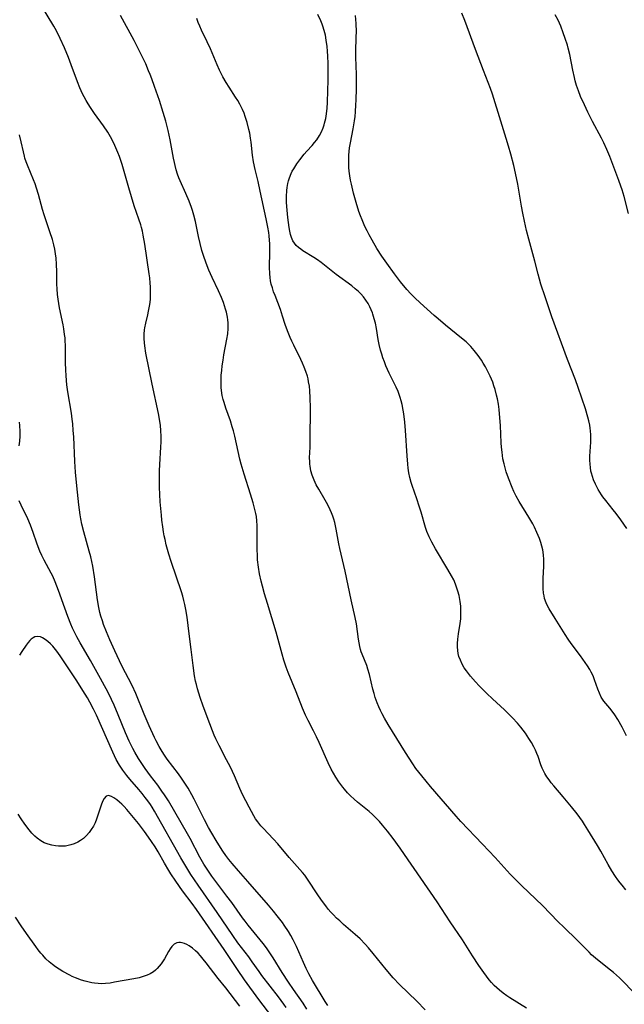
# Model space of a CAD drawing. Units: inches. Extents: x 2080196 to 2085652, y 249202 to 254644.
# Drawn here: x 2080686 to 2080793, y 250992 to 251166 of the extents above; entities that cross this region are included whole.
import ezdxf

# ---------------------------------------------------------------- set-up
doc = ezdxf.new("R2010")
doc.units = ezdxf.units.IN
doc.header["$MEASUREMENT"] = 0
doc.layers.add('c_22_T12S_R19E', color=53, linetype='Continuous')

msp = doc.modelspace()

# ---------------------------------------------------------------- linework, layer by layer
at = {"layer": 'c_22_T12S_R19E'}
for points in [[(2080757.87, 250990.63, 930), (2080756.41, 250992.15, 930), (2080753.37, 250995.11, 930), (2080752.26, 250996.28, 930), (2080751, 250997.77, 930), (2080748.71, 251000.62, 930), (2080747.87, 251001.62, 930), (2080747.28, 251002.28, 930), (2080746.42, 251003.17, 930), (2080745.53, 251003.99, 930), (2080743.48, 251005.74, 930), (2080742.79, 251006.36, 930), (2080742.23, 251006.88, 930), (2080741.69, 251007.42, 930), (2080741.21, 251007.94, 930), (2080740.75, 251008.47, 930), (2080740.3, 251009.04, 930), (2080739.75, 251009.79, 930), (2080739.04, 251010.82, 930), (2080736.95, 251013.95, 930), (2080736.59, 251014.45, 930), (2080736.23, 251014.91, 930), (2080735.75, 251015.49, 930), (2080733.86, 251017.61, 930), (2080731.84, 251019.99, 930), (2080731.09, 251020.82, 930), (2080729.23, 251022.76, 930), (2080728.81, 251023.22, 930), (2080728.29, 251023.88, 930), (2080727.9, 251024.45, 930), (2080727.61, 251024.94, 930), (2080726.8, 251026.5, 930), (2080725.61, 251028.72, 930), (2080725.1, 251029.81, 930), (2080724.15, 251032.05, 930), (2080723.47, 251033.55, 930), (2080722.78, 251034.89, 930), (2080721.46, 251037.39, 930), (2080720.88, 251038.56, 930), (2080720.57, 251039.26, 930), (2080720.27, 251039.99, 930), (2080719.79, 251041.26, 930), (2080718.64, 251044.39, 930), (2080718.13, 251045.9, 930), (2080717.65, 251047.46, 930), (2080717.45, 251048.22, 930), (2080717.31, 251048.82, 930), (2080717.13, 251049.74, 930), (2080716.86, 251051.56, 930), (2080716.52, 251054.39, 930), (2080716.15, 251057.19, 930), (2080715.81, 251060.14, 930), (2080715.6, 251061.46, 930), (2080715.42, 251062.34, 930), (2080715.24, 251063.08, 930), (2080715.02, 251063.86, 930), (2080714.79, 251064.62, 930), (2080712.99, 251069.96, 930), (2080712.58, 251071.25, 930), (2080712.12, 251072.9, 930), (2080711.89, 251073.84, 930), (2080711.75, 251074.52, 930), (2080711.62, 251075.2, 930), (2080711.48, 251076.12, 930), (2080711.34, 251077.26, 930), (2080711.25, 251078.16, 930), (2080711.06, 251080.52, 930), (2080710.92, 251083.15, 930), (2080710.9, 251084.52, 930), (2080710.93, 251086.02, 930), (2080710.98, 251087.15, 930), (2080711.18, 251090.17, 930), (2080711.22, 251091.13, 930), (2080711.22, 251092.06, 930), (2080711.17, 251093.14, 930), (2080711.07, 251094.03, 930), (2080710.96, 251094.81, 930), (2080710.72, 251096.15, 930), (2080709.6, 251101.36, 930), (2080708.51, 251106.82, 930), (2080708.31, 251108.16, 930), (2080708.25, 251108.66, 930), (2080708.21, 251109.43, 930), (2080708.21, 251110.18, 930), (2080708.27, 251110.94, 930), (2080708.33, 251111.34, 930), (2080708.49, 251112.13, 930), (2080708.85, 251113.6, 930), (2080709, 251114.29, 930), (2080709.16, 251115.14, 930), (2080709.24, 251115.78, 930), (2080709.31, 251116.42, 930), (2080709.35, 251117.19, 930), (2080709.35, 251117.95, 930), (2080709.33, 251118.58, 930), (2080709.29, 251119.2, 930), (2080709.2, 251120.15, 930), (2080709.1, 251120.9, 930), (2080708.34, 251126.14, 930), (2080708.05, 251127.7, 930), (2080707.9, 251128.41, 930), (2080707.73, 251129.07, 930), (2080707.61, 251129.52, 930), (2080707.29, 251130.52, 930), (2080706.46, 251132.91, 930), (2080705.94, 251134.51, 930), (2080705.47, 251136.1, 930), (2080704.8, 251138.55, 930), (2080704.3, 251140.22, 930), (2080703.82, 251141.62, 930), (2080703.55, 251142.35, 930), (2080703.04, 251143.56, 930), (2080702.54, 251144.57, 930), (2080702.25, 251145.09, 930), (2080701.76, 251145.92, 930), (2080701.01, 251147.07, 930), (2080699.44, 251149.25, 930), (2080698.7, 251150.32, 930), (2080698.29, 251150.96, 930), (2080697.93, 251151.57, 930), (2080697.59, 251152.19, 930), (2080697.32, 251152.74, 930), (2080696.85, 251153.81, 930), (2080696.44, 251154.85, 930), (2080695.32, 251157.87, 930), (2080694.82, 251159.15, 930), (2080694.11, 251160.85, 930), (2080693.37, 251162.54, 930), (2080692.71, 251163.85, 930), (2080692.25, 251164.68, 930), (2080690.08, 251168.29, 930)], [(2080775.8, 250990.92, 932), (2080772.87, 250992.75, 932), (2080772.33, 250993.11, 932), (2080771.66, 250993.58, 932), (2080771.03, 250994.09, 932), (2080770.55, 250994.51, 932), (2080770.1, 250994.96, 932), (2080769.64, 250995.45, 932), (2080769.21, 250995.96, 932), (2080768.72, 250996.57, 932), (2080768.25, 250997.21, 932), (2080767.38, 250998.46, 932), (2080766.26, 251000.16, 932), (2080764.51, 251002.99, 932), (2080762.3, 251006.23, 932), (2080760.02, 251009.74, 932), (2080754.26, 251018.14, 932), (2080753.48, 251019.25, 932), (2080752.21, 251020.96, 932), (2080751.24, 251022.24, 932), (2080750.35, 251023.32, 932), (2080749.79, 251023.96, 932), (2080749.15, 251024.63, 932), (2080748.58, 251025.17, 932), (2080747.99, 251025.7, 932), (2080745.95, 251027.35, 932), (2080745.31, 251027.9, 932), (2080744.69, 251028.48, 932), (2080744.14, 251029.05, 932), (2080743.61, 251029.66, 932), (2080743.31, 251030.04, 932), (2080742.63, 251030.97, 932), (2080742.09, 251031.79, 932), (2080741.66, 251032.51, 932), (2080741.26, 251033.24, 932), (2080740.72, 251034.36, 932), (2080739.15, 251037.94, 932), (2080738.67, 251038.97, 932), (2080738.16, 251039.98, 932), (2080737.19, 251041.81, 932), (2080736.72, 251042.8, 932), (2080736.22, 251044.02, 932), (2080735.08, 251046.92, 932), (2080733.67, 251050.33, 932), (2080733.32, 251051.24, 932), (2080732.9, 251052.53, 932), (2080732.6, 251053.56, 932), (2080731.56, 251057.44, 932), (2080729.99, 251062.54, 932), (2080729.48, 251064.26, 932), (2080729.1, 251065.61, 932), (2080728.87, 251066.51, 932), (2080728.6, 251067.78, 932), (2080728.41, 251068.94, 932), (2080728.27, 251070.25, 932), (2080728.22, 251070.99, 932), (2080728.18, 251072.16, 932), (2080728.21, 251075.12, 932), (2080728.19, 251076.33, 932), (2080728.13, 251077.14, 932), (2080728.04, 251077.94, 932), (2080727.95, 251078.46, 932), (2080727.74, 251079.39, 932), (2080727.49, 251080.32, 932), (2080727.02, 251081.87, 932), (2080725.89, 251085.43, 932), (2080725.37, 251087.2, 932), (2080725.13, 251088.08, 932), (2080724.8, 251089.41, 932), (2080724.21, 251092.12, 932), (2080723.98, 251093.08, 932), (2080723.78, 251093.79, 932), (2080723.45, 251094.84, 932), (2080722.67, 251097.09, 932), (2080722.34, 251098.09, 932), (2080722.18, 251098.64, 932), (2080722.02, 251099.32, 932), (2080721.88, 251100.22, 932), (2080721.83, 251100.76, 932), (2080721.81, 251101.31, 932), (2080721.81, 251102.2, 932), (2080721.84, 251102.95, 932), (2080721.91, 251103.77, 932), (2080722, 251104.58, 932), (2080722.15, 251105.58, 932), (2080722.32, 251106.54, 932), (2080722.85, 251109.31, 932), (2080722.98, 251110.24, 932), (2080723.05, 251111.19, 932), (2080723.06, 251111.69, 932), (2080723.03, 251112.19, 932), (2080722.99, 251112.71, 932), (2080722.92, 251113.23, 932), (2080722.75, 251114.08, 932), (2080722.61, 251114.6, 932), (2080722.42, 251115.21, 932), (2080722.21, 251115.82, 932), (2080721.87, 251116.68, 932), (2080721.33, 251117.89, 932), (2080720.23, 251120.21, 932), (2080719.64, 251121.54, 932), (2080719.16, 251122.75, 932), (2080718.68, 251124.13, 932), (2080718.42, 251125.01, 932), (2080718.1, 251126.22, 932), (2080717.81, 251127.49, 932), (2080717.27, 251130.12, 932), (2080717, 251131.25, 932), (2080716.77, 251132.05, 932), (2080716.6, 251132.59, 932), (2080716.17, 251133.74, 932), (2080715.59, 251135.1, 932), (2080714.57, 251137.33, 932), (2080714.36, 251137.84, 932), (2080714.1, 251138.52, 932), (2080713.87, 251139.27, 932), (2080713.68, 251140.03, 932), (2080713.56, 251140.58, 932), (2080713.41, 251141.32, 932), (2080712.81, 251144.59, 932), (2080712.44, 251146.26, 932), (2080712.03, 251147.87, 932), (2080711.57, 251149.44, 932), (2080710.9, 251151.53, 932), (2080710.05, 251154.01, 932), (2080709.57, 251155.35, 932), (2080709.27, 251156.13, 932), (2080708.99, 251156.81, 932), (2080708.48, 251158.01, 932), (2080707.76, 251159.54, 932), (2080706.42, 251162.16, 932), (2080704.05, 251166.6, 932)], [(2080794.55, 250993.94, 934), (2080792.91, 250995.64, 934), (2080792.25, 250996.28, 934), (2080791.21, 250997.21, 934), (2080790.67, 250997.65, 934), (2080788.63, 250999.23, 934), (2080787.99, 250999.78, 934), (2080787.33, 251000.39, 934), (2080786.9, 251000.82, 934), (2080784.72, 251003.04, 934), (2080782.46, 251005.2, 934), (2080781.37, 251006.27, 934), (2080778.68, 251009.04, 934), (2080774.93, 251012.66, 934), (2080773.51, 251014.07, 934), (2080772.93, 251014.66, 934), (2080770.29, 251017.57, 934), (2080768.01, 251019.94, 934), (2080764.22, 251023.97, 934), (2080763.37, 251024.92, 934), (2080758.83, 251030.16, 934), (2080757.28, 251032.02, 934), (2080756.76, 251032.67, 934), (2080756.26, 251033.34, 934), (2080755.69, 251034.17, 934), (2080754.43, 251036.15, 934), (2080751.35, 251041.1, 934), (2080750.7, 251042.23, 934), (2080750.29, 251043, 934), (2080749.97, 251043.63, 934), (2080749.68, 251044.26, 934), (2080749.4, 251044.94, 934), (2080749.07, 251045.88, 934), (2080748.85, 251046.62, 934), (2080748.65, 251047.37, 934), (2080748.02, 251050, 934), (2080747.76, 251050.93, 934), (2080747.55, 251051.55, 934), (2080746.76, 251053.56, 934), (2080746.6, 251054, 934), (2080746.48, 251054.41, 934), (2080746.34, 251054.94, 934), (2080746.22, 251055.57, 934), (2080746.11, 251056.21, 934), (2080745.72, 251058.92, 934), (2080745.51, 251060.08, 934), (2080744.78, 251063.21, 934), (2080743.73, 251068.23, 934), (2080742.8, 251072.25, 934), (2080742.63, 251073.12, 934), (2080742.16, 251075.7, 934), (2080741.9, 251076.87, 934), (2080741.75, 251077.43, 934), (2080741.57, 251077.97, 934), (2080741.35, 251078.55, 934), (2080741.1, 251079.12, 934), (2080740.67, 251079.98, 934), (2080740.2, 251080.83, 934), (2080739.07, 251082.75, 934), (2080738.64, 251083.54, 934), (2080738.26, 251084.35, 934), (2080737.91, 251085.27, 934), (2080737.7, 251086.03, 934), (2080737.56, 251086.81, 934), (2080737.51, 251087.19, 934), (2080737.47, 251087.69, 934), (2080737.46, 251088.32, 934), (2080737.53, 251090.22, 934), (2080737.56, 251091.41, 934), (2080737.6, 251097.17, 934), (2080737.57, 251098.9, 934), (2080737.5, 251100.19, 934), (2080737.41, 251100.98, 934), (2080737.29, 251101.76, 934), (2080737.18, 251102.27, 934), (2080737.06, 251102.74, 934), (2080736.8, 251103.57, 934), (2080736.5, 251104.38, 934), (2080736.23, 251105.04, 934), (2080735.92, 251105.7, 934), (2080734.65, 251108.22, 934), (2080734.31, 251108.94, 934), (2080734.01, 251109.61, 934), (2080733.54, 251110.76, 934), (2080733.14, 251111.93, 934), (2080732.68, 251113.37, 934), (2080732.29, 251114.56, 934), (2080731.34, 251117.01, 934), (2080731.09, 251117.7, 934), (2080730.87, 251118.38, 934), (2080730.69, 251119.06, 934), (2080730.56, 251119.65, 934), (2080730.47, 251120.24, 934), (2080730.41, 251120.89, 934), (2080730.39, 251122.04, 934), (2080730.43, 251124.73, 934), (2080730.4, 251126.15, 934), (2080730.29, 251127.59, 934), (2080730.22, 251128.2, 934), (2080730.09, 251129.11, 934), (2080729.8, 251130.58, 934), (2080728.74, 251135.49, 934), (2080728.35, 251137.22, 934), (2080727.85, 251139.34, 934), (2080727.56, 251140.7, 934), (2080727.38, 251141.88, 934), (2080727.11, 251144.17, 934), (2080727.01, 251144.85, 934), (2080726.86, 251145.74, 934), (2080726.72, 251146.43, 934), (2080726.42, 251147.64, 934), (2080726.07, 251148.73, 934), (2080725.86, 251149.29, 934), (2080725.57, 251149.97, 934), (2080725.1, 251150.91, 934), (2080724.74, 251151.53, 934), (2080724.35, 251152.14, 934), (2080723.21, 251153.89, 934), (2080722.7, 251154.71, 934), (2080722.13, 251155.72, 934), (2080721.82, 251156.32, 934), (2080721.54, 251156.9, 934), (2080721.13, 251157.84, 934), (2080719.93, 251160.69, 934), (2080719.35, 251161.95, 934), (2080718.35, 251164.02, 934), (2080718.04, 251164.68, 934), (2080717.76, 251165.34, 934), (2080717.5, 251166.03, 934)], [(2080793.4, 251011.89, 936), (2080792.71, 251012.68, 936), (2080792.39, 251013.08, 936), (2080791.97, 251013.64, 936), (2080791.57, 251014.21, 936), (2080790.91, 251015.25, 936), (2080790.27, 251016.33, 936), (2080788.93, 251018.73, 936), (2080788.36, 251019.71, 936), (2080786.68, 251022.51, 936), (2080786.09, 251023.44, 936), (2080785.7, 251024.02, 936), (2080784.74, 251025.31, 936), (2080783.76, 251026.57, 936), (2080782.31, 251028.32, 936), (2080780.63, 251030.27, 936), (2080780.18, 251030.82, 936), (2080779.79, 251031.33, 936), (2080779.4, 251031.89, 936), (2080779.05, 251032.47, 936), (2080778.81, 251032.93, 936), (2080778.59, 251033.39, 936), (2080778.37, 251033.97, 936), (2080777.86, 251035.44, 936), (2080777.64, 251036.02, 936), (2080777.39, 251036.59, 936), (2080777.12, 251037.15, 936), (2080776.7, 251037.91, 936), (2080776.24, 251038.65, 936), (2080775.61, 251039.58, 936), (2080774.82, 251040.64, 936), (2080774.21, 251041.37, 936), (2080773.34, 251042.3, 936), (2080772.64, 251043.01, 936), (2080771.93, 251043.7, 936), (2080769.79, 251045.67, 936), (2080768.81, 251046.61, 936), (2080767.44, 251047.97, 936), (2080766.77, 251048.69, 936), (2080765.92, 251049.66, 936), (2080765.18, 251050.6, 936), (2080764.81, 251051.13, 936), (2080764.42, 251051.8, 936), (2080764.11, 251052.48, 936), (2080763.87, 251053.18, 936), (2080763.74, 251053.7, 936), (2080763.66, 251054.23, 936), (2080763.61, 251054.84, 936), (2080763.62, 251055.45, 936), (2080763.68, 251056.21, 936), (2080763.8, 251057.14, 936), (2080764.09, 251059, 936), (2080764.19, 251059.85, 936), (2080764.22, 251060.49, 936), (2080764.22, 251061.28, 936), (2080764.17, 251062.07, 936), (2080764.08, 251062.87, 936), (2080763.88, 251063.94, 936), (2080763.69, 251064.69, 936), (2080763.46, 251065.42, 936), (2080763.25, 251065.98, 936), (2080762.93, 251066.7, 936), (2080762.57, 251067.41, 936), (2080761.89, 251068.57, 936), (2080759.69, 251072.22, 936), (2080759.04, 251073.37, 936), (2080758.57, 251074.35, 936), (2080758.19, 251075.3, 936), (2080757.95, 251076, 936), (2080757.16, 251078.72, 936), (2080756.85, 251079.74, 936), (2080756.42, 251081.06, 936), (2080755.61, 251083.39, 936), (2080755.43, 251083.94, 936), (2080755.19, 251084.86, 936), (2080755.03, 251085.68, 936), (2080754.9, 251086.51, 936), (2080754.81, 251087.2, 936), (2080754.69, 251088.66, 936), (2080754.44, 251093.16, 936), (2080754.32, 251094.6, 936), (2080754.13, 251096.12, 936), (2080754.03, 251096.75, 936), (2080753.82, 251097.75, 936), (2080753.66, 251098.39, 936), (2080753.47, 251099.01, 936), (2080753.09, 251100.03, 936), (2080752.74, 251100.82, 936), (2080751.54, 251103.3, 936), (2080750.96, 251104.59, 936), (2080750.68, 251105.3, 936), (2080750.43, 251105.99, 936), (2080750.21, 251106.67, 936), (2080750.01, 251107.35, 936), (2080749.76, 251108.35, 936), (2080749.59, 251109.25, 936), (2080749.26, 251111.18, 936), (2080749.08, 251112.13, 936), (2080748.89, 251112.93, 936), (2080748.66, 251113.71, 936), (2080748.57, 251113.98, 936), (2080748.36, 251114.5, 936), (2080748.12, 251115.01, 936), (2080747.79, 251115.61, 936), (2080747.41, 251116.21, 936), (2080746.99, 251116.79, 936), (2080746.52, 251117.32, 936), (2080746.1, 251117.73, 936), (2080745.52, 251118.23, 936), (2080744.9, 251118.72, 936), (2080742.17, 251120.78, 936), (2080739.5, 251122.86, 936), (2080738.85, 251123.34, 936), (2080738.19, 251123.78, 936), (2080736.25, 251124.97, 936), (2080735.88, 251125.23, 936), (2080735.47, 251125.54, 936), (2080735.11, 251125.89, 936), (2080734.76, 251126.3, 936), (2080734.5, 251126.72, 936), (2080734.26, 251127.28, 936), (2080734.1, 251127.84, 936), (2080733.97, 251128.44, 936), (2080733.87, 251129.05, 936), (2080733.63, 251130.82, 936), (2080733.5, 251132.14, 936), (2080733.4, 251133.52, 936), (2080733.39, 251134.57, 936), (2080733.44, 251135.62, 936), (2080733.5, 251136.16, 936), (2080733.61, 251136.83, 936), (2080733.73, 251137.35, 936), (2080733.88, 251137.85, 936), (2080734.19, 251138.61, 936), (2080734.4, 251139.02, 936), (2080734.64, 251139.43, 936), (2080735.22, 251140.31, 936), (2080735.75, 251141.07, 936), (2080736.51, 251142.05, 936), (2080736.97, 251142.58, 936), (2080737.9, 251143.6, 936), (2080738.32, 251144.09, 936), (2080738.71, 251144.59, 936), (2080739.19, 251145.34, 936), (2080739.55, 251146.01, 936), (2080739.86, 251146.72, 936), (2080740.03, 251147.22, 936), (2080740.12, 251147.52, 936), (2080740.31, 251148.34, 936), (2080740.44, 251149.18, 936), (2080740.55, 251150.18, 936), (2080740.62, 251151.21, 936), (2080740.7, 251153.3, 936), (2080740.73, 251155.06, 936), (2080740.74, 251156.35, 936), (2080740.71, 251158.07, 936), (2080740.67, 251159.37, 936), (2080740.61, 251160.25, 936), (2080740.54, 251161.12, 936), (2080740.39, 251162.25, 936), (2080740.24, 251163.11, 936), (2080740.03, 251163.95, 936), (2080739.8, 251164.7, 936), (2080739.66, 251165.07, 936), (2080739.44, 251165.63, 936), (2080738.94, 251166.74, 936)], [(2080793.49, 251039.14, 938), (2080792.7, 251040.65, 938), (2080791.94, 251041.99, 938), (2080791.41, 251042.83, 938), (2080791.11, 251043.27, 938), (2080790.54, 251044.01, 938), (2080789.46, 251045.28, 938), (2080789.25, 251045.59, 938), (2080789.02, 251045.98, 938), (2080788.69, 251046.67, 938), (2080788.42, 251047.4, 938), (2080787.84, 251049.03, 938), (2080787.57, 251049.71, 938), (2080787.27, 251050.37, 938), (2080786.99, 251050.87, 938), (2080786.61, 251051.49, 938), (2080786.2, 251052.1, 938), (2080785.36, 251053.27, 938), (2080783.73, 251055.47, 938), (2080783.17, 251056.25, 938), (2080782.63, 251057.05, 938), (2080782.33, 251057.51, 938), (2080780.88, 251059.89, 938), (2080779.8, 251061.58, 938), (2080779.51, 251062.11, 938), (2080779.27, 251062.66, 938), (2080779.01, 251063.42, 938), (2080778.91, 251063.89, 938), (2080778.83, 251064.38, 938), (2080778.75, 251065.19, 938), (2080778.73, 251066.19, 938), (2080778.75, 251066.96, 938), (2080778.86, 251069.14, 938), (2080778.86, 251070.3, 938), (2080778.81, 251071.16, 938), (2080778.69, 251072.01, 938), (2080778.53, 251072.69, 938), (2080778.34, 251073.35, 938), (2080778.1, 251074.01, 938), (2080777.89, 251074.56, 938), (2080777.65, 251075.1, 938), (2080777.21, 251076.04, 938), (2080776.9, 251076.64, 938), (2080776.23, 251077.82, 938), (2080774.5, 251080.56, 938), (2080773.97, 251081.52, 938), (2080773.57, 251082.38, 938), (2080773.27, 251083.07, 938), (2080772.62, 251084.73, 938), (2080772.23, 251085.83, 938), (2080772.01, 251086.53, 938), (2080771.83, 251087.25, 938), (2080771.64, 251088.15, 938), (2080771.48, 251089.31, 938), (2080771.39, 251090.19, 938), (2080771.33, 251090.97, 938), (2080771.2, 251094.03, 938), (2080771.11, 251095.41, 938), (2080770.97, 251096.85, 938), (2080770.83, 251097.82, 938), (2080770.66, 251098.77, 938), (2080770.52, 251099.41, 938), (2080770.26, 251100.38, 938), (2080770.06, 251101.04, 938), (2080769.83, 251101.69, 938), (2080769.39, 251102.75, 938), (2080768.93, 251103.72, 938), (2080768.57, 251104.41, 938), (2080768.17, 251105.09, 938), (2080767.84, 251105.61, 938), (2080767.26, 251106.45, 938), (2080766.57, 251107.31, 938), (2080765.95, 251108, 938), (2080765.54, 251108.41, 938), (2080765.12, 251108.81, 938), (2080764.31, 251109.51, 938), (2080761.5, 251111.77, 938), (2080760.16, 251112.9, 938), (2080759.48, 251113.5, 938), (2080757, 251115.74, 938), (2080756.07, 251116.61, 938), (2080755.33, 251117.36, 938), (2080754.64, 251118.12, 938), (2080753.54, 251119.46, 938), (2080752.45, 251120.9, 938), (2080751.11, 251122.74, 938), (2080750.23, 251124.01, 938), (2080749.35, 251125.38, 938), (2080748.49, 251126.82, 938), (2080747.98, 251127.75, 938), (2080747.61, 251128.49, 938), (2080747.25, 251129.23, 938), (2080746.73, 251130.44, 938), (2080746.47, 251131.13, 938), (2080746.18, 251131.92, 938), (2080745.7, 251133.47, 938), (2080745.24, 251135.13, 938), (2080744.85, 251136.73, 938), (2080744.7, 251137.46, 938), (2080744.58, 251138.19, 938), (2080744.47, 251139.02, 938), (2080744.41, 251139.69, 938), (2080744.38, 251140.37, 938), (2080744.37, 251141.14, 938), (2080744.4, 251141.86, 938), (2080744.45, 251142.52, 938), (2080744.53, 251143.18, 938), (2080744.66, 251144.08, 938), (2080745.15, 251146.56, 938), (2080745.39, 251147.92, 938), (2080745.49, 251148.72, 938), (2080745.58, 251149.52, 938), (2080745.66, 251150.75, 938), (2080745.7, 251151.6, 938), (2080745.75, 251153.69, 938), (2080745.73, 251156.14, 938), (2080745.63, 251159.19, 938), (2080745.64, 251160.16, 938), (2080745.71, 251162.8, 938), (2080745.72, 251163.7, 938), (2080745.69, 251165.16, 938), (2080745.58, 251166.57, 938)], [(2080793.55, 251075.79, 940), (2080792.48, 251077.35, 940), (2080791.65, 251078.48, 940), (2080791.15, 251079.12, 940), (2080789.81, 251080.75, 940), (2080789.31, 251081.41, 940), (2080789.08, 251081.74, 940), (2080788.78, 251082.23, 940), (2080788.49, 251082.73, 940), (2080788.01, 251083.64, 940), (2080787.66, 251084.4, 940), (2080787.45, 251084.98, 940), (2080787.28, 251085.58, 940), (2080787.2, 251085.96, 940), (2080787.1, 251086.58, 940), (2080787.04, 251087.21, 940), (2080787.02, 251087.89, 940), (2080787.03, 251088.58, 940), (2080787.17, 251091.1, 940), (2080787.19, 251091.75, 940), (2080787.19, 251092.39, 940), (2080787.15, 251093.08, 940), (2080787.08, 251093.59, 940), (2080787, 251094.09, 940), (2080786.84, 251094.83, 940), (2080786.67, 251095.49, 940), (2080786.22, 251097, 940), (2080784.96, 251100.74, 940), (2080784.46, 251102.12, 940), (2080783.06, 251105.74, 940), (2080780.31, 251113.27, 940), (2080779.08, 251116.78, 940), (2080778.36, 251119.06, 940), (2080777.88, 251120.81, 940), (2080777.29, 251123.11, 940), (2080776.21, 251127.01, 940), (2080775.83, 251128.52, 940), (2080775.46, 251130.19, 940), (2080775.17, 251131.59, 940), (2080774.93, 251132.85, 940), (2080774.25, 251136.74, 940), (2080773.86, 251138.7, 940), (2080773.55, 251140.05, 940), (2080773.04, 251142.05, 940), (2080772.65, 251143.44, 940), (2080772.24, 251144.84, 940), (2080771.01, 251148.68, 940), (2080770.03, 251151.87, 940), (2080769.79, 251152.65, 940), (2080769.43, 251153.67, 940), (2080768.19, 251156.87, 940), (2080766.79, 251160.59, 940), (2080764.92, 251165.71, 940), (2080764.38, 251167.01, 940)], [(2080793.83, 251131.52, 942), (2080793.06, 251134.56, 942), (2080792.72, 251135.73, 942), (2080792.5, 251136.38, 942), (2080792.15, 251137.36, 942), (2080791.43, 251139.29, 942), (2080790.53, 251141.64, 942), (2080790.03, 251142.85, 942), (2080789.49, 251144.04, 942), (2080789.06, 251144.89, 942), (2080787.5, 251147.82, 942), (2080786.67, 251149.48, 942), (2080786.05, 251150.77, 942), (2080785.38, 251152.26, 942), (2080784.99, 251153.27, 942), (2080784.67, 251154.21, 942), (2080784.44, 251155.02, 942), (2080784.28, 251155.62, 942), (2080784, 251156.9, 942), (2080783.45, 251159.68, 942), (2080783.18, 251160.78, 942), (2080783.03, 251161.35, 942), (2080782.67, 251162.53, 942), (2080782.31, 251163.53, 942), (2080781.86, 251164.68, 942), (2080781.38, 251165.75, 942), (2080780.9, 251166.71, 942)], [(2080740.67, 250991.37, 928), (2080740.22, 250992.08, 928), (2080737.99, 250995.8, 928), (2080737.32, 250997.01, 928), (2080736.83, 250997.97, 928), (2080736.35, 250999, 928), (2080735.14, 251001.82, 928), (2080734.58, 251003, 928), (2080734.16, 251003.78, 928), (2080733.75, 251004.47, 928), (2080732.98, 251005.63, 928), (2080732.64, 251006.11, 928), (2080731.74, 251007.29, 928), (2080731.07, 251008.11, 928), (2080730.21, 251009.14, 928), (2080726.56, 251013.32, 928), (2080724.86, 251015.23, 928), (2080723.77, 251016.5, 928), (2080723.19, 251017.22, 928), (2080722.64, 251017.96, 928), (2080722.11, 251018.72, 928), (2080721.69, 251019.38, 928), (2080720.94, 251020.58, 928), (2080720.15, 251021.89, 928), (2080719.57, 251022.89, 928), (2080718.85, 251024.24, 928), (2080717.06, 251027.89, 928), (2080716.65, 251028.67, 928), (2080715.98, 251029.83, 928), (2080715.5, 251030.59, 928), (2080714.81, 251031.62, 928), (2080714.27, 251032.37, 928), (2080712.29, 251035, 928), (2080711.81, 251035.67, 928), (2080711.36, 251036.36, 928), (2080710.86, 251037.22, 928), (2080710.33, 251038.23, 928), (2080710.05, 251038.8, 928), (2080709.1, 251040.87, 928), (2080708.21, 251042.96, 928), (2080706.71, 251046.61, 928), (2080706.07, 251048.05, 928), (2080705.45, 251049.28, 928), (2080704.4, 251051.26, 928), (2080703.84, 251052.4, 928), (2080703, 251054.18, 928), (2080702.12, 251056.11, 928), (2080701.53, 251057.5, 928), (2080701.03, 251058.81, 928), (2080700.81, 251059.47, 928), (2080700.55, 251060.29, 928), (2080700.38, 251060.94, 928), (2080700.19, 251061.82, 928), (2080699.96, 251063.19, 928), (2080699.41, 251067.25, 928), (2080699.11, 251069.12, 928), (2080698.75, 251070.82, 928), (2080698.51, 251071.77, 928), (2080697.53, 251075.22, 928), (2080697.21, 251076.56, 928), (2080697.02, 251077.49, 928), (2080696.89, 251078.2, 928), (2080696.64, 251079.98, 928), (2080696.28, 251083.33, 928), (2080696.07, 251085.77, 928), (2080695.95, 251087.69, 928), (2080695.75, 251092.01, 928), (2080695.67, 251093.15, 928), (2080695.57, 251094.33, 928), (2080695.47, 251095.16, 928), (2080695.33, 251096.24, 928), (2080694.73, 251100, 928), (2080694.56, 251101.24, 928), (2080694.4, 251102.8, 928), (2080694.33, 251103.87, 928), (2080694.29, 251105.15, 928), (2080694.31, 251107.21, 928), (2080694.3, 251108.17, 928), (2080694.26, 251108.99, 928), (2080694.21, 251109.56, 928), (2080694.14, 251110.13, 928), (2080694, 251111.11, 928), (2080693.87, 251111.84, 928), (2080693.24, 251114.87, 928), (2080692.98, 251116.39, 928), (2080692.88, 251117.23, 928), (2080692.81, 251118.22, 928), (2080692.79, 251119.05, 928), (2080692.77, 251121.21, 928), (2080692.73, 251122.57, 928), (2080692.64, 251123.65, 928), (2080692.53, 251124.43, 928), (2080692.39, 251125.21, 928), (2080692.23, 251125.98, 928), (2080691.97, 251126.95, 928), (2080691.55, 251128.3, 928), (2080690.53, 251131.33, 928), (2080690.25, 251132.25, 928), (2080689.52, 251134.9, 928), (2080689.18, 251136.04, 928), (2080688.93, 251136.79, 928), (2080688.66, 251137.52, 928), (2080687.58, 251140.08, 928), (2080687.34, 251140.7, 928), (2080687.13, 251141.33, 928), (2080687.02, 251141.7, 928), (2080686.85, 251142.44, 928), (2080686.48, 251144.22, 928), (2080686.17, 251145.48, 928)], [(2080686.11, 251090.46, 926), (2080686.21, 251091.29, 926), (2080686.26, 251092.14, 926), (2080686.27, 251092.99, 926), (2080686.21, 251094.04, 926), (2080686.14, 251094.65, 926)], [(2080736.98, 250990.77, 926), (2080736.29, 250991.81, 926), (2080734.6, 250994.25, 926), (2080733.75, 250995.51, 926), (2080732.63, 250997.26, 926), (2080731.04, 250999.84, 926), (2080730.19, 251001.1, 926), (2080729.82, 251001.62, 926), (2080729.24, 251002.38, 926), (2080726.61, 251005.6, 926), (2080726.06, 251006.31, 926), (2080725.6, 251006.92, 926), (2080723.69, 251009.61, 926), (2080722.85, 251010.74, 926), (2080720.18, 251014.26, 926), (2080719.45, 251015.32, 926), (2080718.78, 251016.39, 926), (2080718.06, 251017.65, 926), (2080716.35, 251020.95, 926), (2080715.89, 251021.79, 926), (2080712.48, 251027.63, 926), (2080711.83, 251028.66, 926), (2080711.35, 251029.35, 926), (2080710.6, 251030.38, 926), (2080709.31, 251032.05, 926), (2080708.37, 251033.32, 926), (2080707.78, 251034.2, 926), (2080707.2, 251035.12, 926), (2080706.55, 251036.25, 926), (2080706.2, 251036.9, 926), (2080705.58, 251038.15, 926), (2080704.92, 251039.63, 926), (2080703.61, 251042.86, 926), (2080702.91, 251044.53, 926), (2080702.43, 251045.57, 926), (2080701.77, 251046.9, 926), (2080701.2, 251047.99, 926), (2080700.47, 251049.29, 926), (2080698.69, 251052.45, 926), (2080696.88, 251055.6, 926), (2080696.31, 251056.66, 926), (2080695.56, 251058.17, 926), (2080695.24, 251058.88, 926), (2080694.68, 251060.23, 926), (2080694.15, 251061.69, 926), (2080693.07, 251064.82, 926), (2080692.47, 251066.39, 926), (2080692.03, 251067.38, 926), (2080691.79, 251067.88, 926), (2080690.54, 251070.22, 926), (2080690.13, 251071.01, 926), (2080689.76, 251071.81, 926), (2080689.46, 251072.54, 926), (2080689.21, 251073.22, 926), (2080688.57, 251075.1, 926), (2080688.08, 251076.4, 926), (2080687.61, 251077.49, 926), (2080686.46, 251079.93, 926), (2080686.11, 251080.72, 926)], [(2080733.32, 250991.04, 924), (2080732.9, 250991.64, 924), (2080731.94, 250992.92, 924), (2080729.04, 250996.68, 924), (2080728.51, 250997.41, 924), (2080727.33, 250999.12, 924), (2080726.7, 251000, 924), (2080724.79, 251002.51, 924), (2080723.89, 251003.79, 924), (2080721.11, 251007.88, 924), (2080717.77, 251012.67, 924), (2080716.47, 251014.6, 924), (2080715.74, 251015.74, 924), (2080714.68, 251017.51, 924), (2080710.02, 251025.79, 924), (2080709.61, 251026.48, 924), (2080709.31, 251026.95, 924), (2080708.87, 251027.59, 924), (2080708.4, 251028.23, 924), (2080707.85, 251028.92, 924), (2080707.29, 251029.6, 924), (2080705.7, 251031.43, 924), (2080705.17, 251032.07, 924), (2080704.41, 251033.07, 924), (2080703.84, 251033.93, 924), (2080703.27, 251034.93, 924), (2080702.64, 251036.22, 924), (2080699.75, 251042.75, 924), (2080699.24, 251043.85, 924), (2080698.61, 251045.08, 924), (2080698.18, 251045.83, 924), (2080697.76, 251046.51, 924), (2080696.16, 251049.02, 924), (2080695.35, 251050.27, 924), (2080693.35, 251053.3, 924), (2080692.78, 251054.12, 924), (2080692.54, 251054.42, 924), (2080692.08, 251054.97, 924), (2080691.64, 251055.41, 924), (2080691.2, 251055.8, 924), (2080690.71, 251056.17, 924), (2080690.23, 251056.47, 924), (2080689.9, 251056.61, 924), (2080689.41, 251056.7, 924), (2080688.88, 251056.61, 924), (2080688.56, 251056.45, 924), (2080688.25, 251056.22, 924), (2080687.98, 251055.96, 924), (2080687.71, 251055.65, 924), (2080687.36, 251055.17, 924), (2080686.6, 251054.02, 924), (2080686.14, 251053.38, 924)], [(2080703.86, 251027.4, 922), (2080703.35, 251027.8, 922), (2080702.87, 251028.13, 922), (2080702.41, 251028.41, 922), (2080701.88, 251028.56, 922), (2080701.5, 251028.46, 922), (2080701.11, 251028.05, 922), (2080700.83, 251027.52, 922), (2080700.59, 251026.87, 922), (2080700.09, 251025.26, 922), (2080699.78, 251024.35, 922), (2080699.52, 251023.74, 922), (2080699.22, 251023.14, 922), (2080698.86, 251022.55, 922), (2080698.46, 251021.99, 922), (2080698.03, 251021.5, 922), (2080697.45, 251020.97, 922), (2080696.97, 251020.62, 922), (2080696.46, 251020.3, 922), (2080695.85, 251020.01, 922), (2080695.23, 251019.8, 922), (2080694.75, 251019.69, 922), (2080694.27, 251019.62, 922), (2080693.61, 251019.58, 922), (2080693.07, 251019.6, 922), (2080692.52, 251019.65, 922), (2080691.86, 251019.77, 922), (2080691.21, 251019.95, 922), (2080690.55, 251020.2, 922), (2080689.96, 251020.51, 922), (2080689.28, 251021.01, 922), (2080688.9, 251021.35, 922), (2080688.37, 251021.9, 922), (2080687.87, 251022.49, 922), (2080687.1, 251023.51, 922), (2080686.44, 251024.45, 922), (2080685.92, 251025.23, 922)], [(2080730.77, 250989.48, 922), (2080728.49, 250992.47, 922), (2080725.97, 250995.93, 922), (2080724.7, 250997.77, 922), (2080722.34, 251001.29, 922), (2080717.45, 251008.38, 922), (2080716.68, 251009.47, 922), (2080715.01, 251011.7, 922), (2080713.81, 251013.39, 922), (2080712.95, 251014.67, 922), (2080712.55, 251015.31, 922), (2080711.81, 251016.57, 922), (2080710.68, 251018.59, 922), (2080710.15, 251019.48, 922), (2080709.52, 251020.44, 922), (2080709, 251021.21, 922), (2080708.28, 251022.21, 922), (2080707.22, 251023.59, 922), (2080705.15, 251026.08, 922), (2080704.67, 251026.61, 922), (2080704.27, 251027.03, 922), (2080703.86, 251027.4, 922)], [(2080725.12, 250991.3, 920), (2080722.64, 250994.51, 920), (2080721.3, 250996.19, 920), (2080719.19, 250998.97, 920), (2080718.66, 250999.61, 920), (2080718.16, 251000.19, 920), (2080717.73, 251000.64, 920), (2080717.3, 251001.06, 920), (2080716.74, 251001.55, 920), (2080716.18, 251001.97, 920), (2080715.76, 251002.2, 920), (2080715.35, 251002.38, 920), (2080714.95, 251002.5, 920), (2080714.63, 251002.56, 920), (2080714.32, 251002.56, 920), (2080713.96, 251002.49, 920), (2080713.52, 251002.25, 920), (2080713.1, 251001.83, 920), (2080712.8, 251001.42, 920), (2080712.51, 251000.95, 920), (2080711.78, 250999.67, 920), (2080711.46, 250999.14, 920), (2080711.2, 250998.76, 920), (2080710.87, 250998.34, 920), (2080710.52, 250997.94, 920), (2080710.19, 250997.63, 920), (2080709.84, 250997.37, 920), (2080709.25, 250997.01, 920), (2080708.74, 250996.77, 920), (2080708.2, 250996.57, 920), (2080707.34, 250996.32, 920), (2080706.39, 250996.11, 920), (2080702.98, 250995.5, 920), (2080702.17, 250995.37, 920), (2080701.36, 250995.28, 920), (2080700.71, 250995.26, 920), (2080700.07, 250995.29, 920), (2080699.43, 250995.35, 920), (2080698.95, 250995.42, 920), (2080698.47, 250995.51, 920), (2080697.78, 250995.68, 920), (2080697.1, 250995.89, 920), (2080696.07, 250996.28, 920), (2080695.5, 250996.53, 920), (2080695.04, 250996.76, 920), (2080693.85, 250997.41, 920), (2080693.16, 250997.83, 920), (2080692.55, 250998.24, 920), (2080691.97, 250998.67, 920), (2080691.42, 250999.13, 920), (2080690.82, 250999.68, 920), (2080690.27, 251000.28, 920), (2080689.95, 251000.64, 920), (2080689.46, 251001.26, 920), (2080689.05, 251001.81, 920), (2080687.39, 251004.13, 920), (2080686.45, 251005.48, 920), (2080685.46, 251007.04, 920)]]:
    msp.add_polyline3d(points, dxfattribs=at)

doc.saveas('drawing.dxf')
